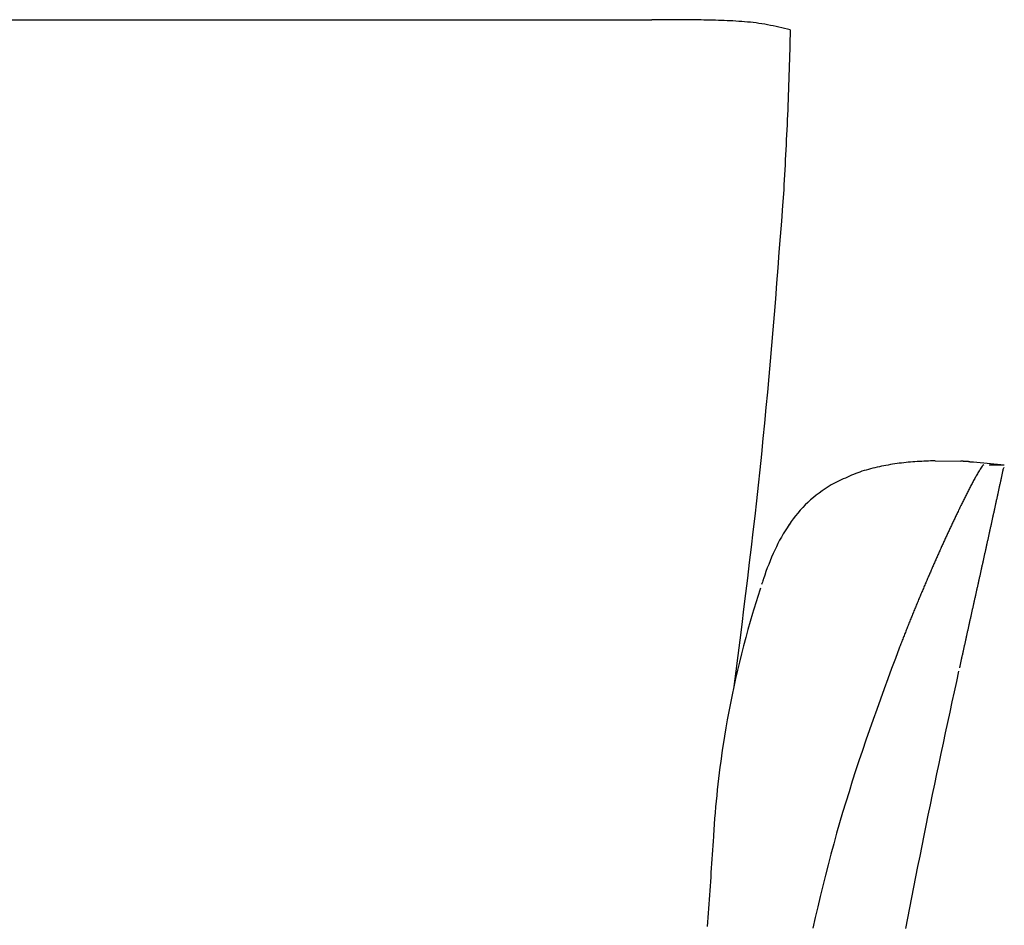
# Model space of a CAD drawing. Units: inches. Extents: x -3126 to 15786, y -9134 to 2973.
# Drawn here: x 8251 to 8593, y -4154 to -3840 of the extents above; entities that cross this region are included whole.
import ezdxf

# ---------------------------------------------------------------- set-up
doc = ezdxf.new("R2010")
doc.units = ezdxf.units.IN

msp = doc.modelspace()

# ---------------------------------------------------------------- linework, layer by layer
at = {"color": 7, "linetype": 'Continuous'}
for p, q in [((7817.77, -3839.84), (8470.53, -3839.84)), ((8568.95, -3993.08), (8577.87, -3993.21)), ((8582.28, -3993.45), (8592.97, -3994.49)), ((8592.78, -3995.37), (8592.75, -3995.49))]:
    msp.add_line(p, q, dxfattribs=at)
for points in [[(8518.62, -3843.36), (8517.64, -3843.13), (8516.66, -3842.9), (8515.68, -3842.67), (8514.69, -3842.44), (8513.71, -3842.22), (8512.72, -3842.01), (8511.74, -3841.81), (8510.75, -3841.61), (8509.76, -3841.43), (8508.77, -3841.27), (8507.77, -3841.11), (8506.78, -3840.97), (8505.78, -3840.85), (8504.78, -3840.74), (8503.77, -3840.64), (8502.77, -3840.55), (8501.76, -3840.47), (8500.76, -3840.4), (8499.75, -3840.34), (8498.74, -3840.28), (8497.74, -3840.24), (8496.73, -3840.19), (8495.72, -3840.15), (8494.71, -3840.12), (8493.7, -3840.08), (8492.69, -3840.05), (8491.69, -3840.02), (8490.68, -3839.99), (8489.67, -3839.97), (8488.66, -3839.94), (8487.66, -3839.92), (8486.65, -3839.9), (8485.64, -3839.89), (8484.64, -3839.87), (8483.63, -3839.86), (8482.62, -3839.85), (8481.62, -3839.84), (8480.61, -3839.84), (8479.6, -3839.83), (8478.59, -3839.83), (8477.59, -3839.83), (8476.58, -3839.83), (8475.57, -3839.83), (8474.56, -3839.83), (8473.56, -3839.83), (8472.55, -3839.83), (8471.54, -3839.84), (8470.53, -3839.84)], [(8518.62, -3843.36), (8518.57, -3845.1), (8518.53, -3846.84), (8518.48, -3848.58), (8518.43, -3850.32), (8518.38, -3852.06), (8518.33, -3853.8), (8518.28, -3855.54), (8518.22, -3857.28), (8518.17, -3859.01), (8518.11, -3860.75), (8518.06, -3862.49), (8518, -3864.23), (8517.93, -3865.97), (8517.87, -3867.71), (8517.8, -3869.44), (8517.73, -3871.18), (8517.66, -3872.92), (8517.59, -3874.66), (8517.51, -3876.39), (8517.43, -3878.13), (8517.35, -3879.87), (8517.26, -3881.61), (8517.18, -3883.34), (8517.09, -3885.08), (8517, -3886.82), (8516.91, -3888.56), (8516.82, -3890.29), (8516.72, -3892.03), (8516.63, -3893.77), (8516.54, -3895.5), (8516.44, -3897.24), (8516.35, -3898.98)], [(8516.35, -3898.98), (8515.94, -3904.38), (8515.53, -3909.79), (8515.12, -3915.19), (8514.71, -3920.59), (8514.3, -3926), (8513.87, -3931.4), (8513.45, -3936.8), (8513.01, -3942.2), (8512.57, -3947.6), (8512.12, -3953), (8511.65, -3958.4), (8511.18, -3963.8), (8510.7, -3969.19), (8510.2, -3974.59), (8509.69, -3979.98), (8509.16, -3985.37), (8508.61, -3990.76), (8508.05, -3996.15), (8507.48, -4001.54), (8506.89, -4006.93), (8506.28, -4012.31), (8505.66, -4017.69), (8505.03, -4023.07), (8504.39, -4028.45), (8503.75, -4033.83), (8503.09, -4039.21), (8502.42, -4044.59), (8501.76, -4049.97), (8501.08, -4055.34), (8500.4, -4060.72), (8499.72, -4066.1), (8499.04, -4071.47)], [(8568.95, -3993.08), (8568.17, -3993.1), (8567.39, -3993.13), (8566.61, -3993.15), (8565.83, -3993.18), (8565.05, -3993.22), (8564.27, -3993.25), (8563.49, -3993.29), (8562.71, -3993.34), (8561.94, -3993.39), (8561.16, -3993.45), (8560.38, -3993.52), (8559.61, -3993.59), (8558.83, -3993.67), (8558.06, -3993.75), (8557.28, -3993.84), (8556.51, -3993.94), (8555.73, -3994.05), (8554.96, -3994.16), (8554.19, -3994.28), (8553.42, -3994.4), (8552.65, -3994.53), (8551.88, -3994.66), (8551.11, -3994.81), (8550.34, -3994.96), (8549.57, -3995.11), (8548.81, -3995.28), (8548.05, -3995.46), (8547.29, -3995.64), (8546.53, -3995.84), (8545.78, -3996.04), (8545.03, -3996.26), (8544.29, -3996.49), (8543.54, -3996.72), (8542.81, -3996.98), (8542.07, -3997.24), (8541.35, -3997.51), (8540.62, -3997.8), (8539.9, -3998.1), (8539.19, -3998.41), (8538.48, -3998.72), (8537.77, -3999.04), (8537.06, -3999.37), (8536.35, -3999.71), (8535.65, -4000.05), (8534.95, -4000.39), (8534.25, -4000.74), (8533.55, -4001.09), (8532.85, -4001.44)], [(8580.54, -3993.34), (8580.49, -3993.34), (8580.43, -3993.33), (8580.38, -3993.33), (8580.32, -3993.33), (8580.26, -3993.32), (8580.21, -3993.32), (8580.15, -3993.32), (8580.1, -3993.32), (8580.04, -3993.31), (8579.99, -3993.31), (8579.93, -3993.31), (8579.88, -3993.3), (8579.82, -3993.3), (8579.76, -3993.3), (8579.71, -3993.29), (8579.65, -3993.29), (8579.6, -3993.29), (8579.54, -3993.28), (8579.49, -3993.28), (8579.43, -3993.28), (8579.37, -3993.28), (8579.32, -3993.27), (8579.26, -3993.27), (8579.21, -3993.27), (8579.15, -3993.26), (8579.1, -3993.26), (8579.04, -3993.26), (8578.99, -3993.26), (8578.93, -3993.25), (8578.87, -3993.25), (8578.82, -3993.25), (8578.76, -3993.25), (8578.71, -3993.24), (8578.65, -3993.24), (8578.6, -3993.24), (8578.54, -3993.24), (8578.48, -3993.23), (8578.43, -3993.23), (8578.37, -3993.23), (8578.32, -3993.23), (8578.26, -3993.22), (8578.21, -3993.22), (8578.15, -3993.22), (8578.1, -3993.22), (8578.04, -3993.21), (8577.98, -3993.21), (8577.93, -3993.21), (8577.87, -3993.21)], [(8580.54, -3993.34), (8580.6, -3993.34), (8580.65, -3993.35), (8580.71, -3993.35), (8580.76, -3993.35), (8580.81, -3993.36), (8580.87, -3993.36), (8580.92, -3993.36), (8580.98, -3993.37), (8581.03, -3993.37), (8581.09, -3993.37), (8581.14, -3993.38), (8581.19, -3993.38), (8581.25, -3993.38), (8581.3, -3993.39), (8581.36, -3993.39), (8581.41, -3993.39), (8581.47, -3993.4), (8581.52, -3993.4), (8581.57, -3993.4), (8581.63, -3993.41), (8581.68, -3993.41), (8581.74, -3993.41), (8581.79, -3993.42), (8581.85, -3993.42), (8581.9, -3993.43), (8581.95, -3993.43), (8582.01, -3993.43), (8582.06, -3993.44), (8582.12, -3993.44), (8582.17, -3993.44), (8582.23, -3993.45), (8582.28, -3993.45)], [(8585.88, -3994.49), (8585.55, -3994.7), (8585.27, -3994.95), (8585.03, -3995.25), (8584.83, -3995.59), (8584.63, -3995.93), (8584.43, -3996.26), (8584.22, -3996.59), (8584.02, -3996.91), (8583.82, -3997.24), (8583.62, -3997.57), (8583.43, -3997.9), (8583.24, -3998.24), (8583.05, -3998.58), (8582.86, -3998.92), (8582.68, -3999.26), (8582.49, -3999.6), (8582.31, -3999.94), (8582.13, -4000.28), (8581.94, -4000.62), (8581.76, -4000.96), (8581.58, -4001.3), (8581.4, -4001.64), (8581.22, -4001.98), (8581.04, -4002.32), (8580.86, -4002.67), (8580.69, -4003.01), (8580.51, -4003.35), (8580.33, -4003.7), (8580.16, -4004.04), (8579.98, -4004.39), (8579.81, -4004.73), (8579.64, -4005.08), (8579.46, -4005.42), (8579.29, -4005.77), (8579.12, -4006.11), (8578.94, -4006.46), (8578.77, -4006.8), (8578.6, -4007.15), (8578.43, -4007.5), (8578.26, -4007.84), (8578.09, -4008.19), (8577.92, -4008.54), (8577.75, -4008.88), (8577.58, -4009.23), (8577.41, -4009.58), (8577.24, -4009.93), (8577.07, -4010.27), (8576.91, -4010.62), (8576.74, -4010.97), (8576.57, -4011.32), (8576.41, -4011.67), (8576.24, -4012.02), (8576.07, -4012.36), (8575.91, -4012.71), (8575.74, -4013.06), (8575.57, -4013.41), (8575.41, -4013.76), (8575.24, -4014.11), (8575.08, -4014.46), (8574.91, -4014.81), (8574.75, -4015.16), (8574.59, -4015.51), (8574.42, -4015.86), (8574.26, -4016.21), (8574.1, -4016.56), (8573.93, -4016.91), (8573.77, -4017.26), (8573.61, -4017.61), (8573.45, -4017.96), (8573.28, -4018.31), (8573.12, -4018.66), (8572.96, -4019.01), (8572.8, -4019.36), (8572.64, -4019.71), (8572.48, -4020.07), (8572.32, -4020.42), (8572.16, -4020.77), (8572, -4021.12), (8571.84, -4021.47), (8571.68, -4021.82), (8571.52, -4022.18), (8571.36, -4022.53), (8571.2, -4022.88), (8571.04, -4023.23), (8570.88, -4023.58), (8570.72, -4023.94), (8570.56, -4024.29), (8570.4, -4024.64), (8570.25, -4024.99), (8570.09, -4025.35), (8569.93, -4025.7), (8569.77, -4026.05), (8569.62, -4026.4), (8569.46, -4026.76), (8569.3, -4027.11), (8569.15, -4027.46), (8568.99, -4027.82), (8568.84, -4028.17), (8568.68, -4028.52), (8568.53, -4028.88), (8568.37, -4029.23), (8568.22, -4029.59), (8568.06, -4029.94), (8567.91, -4030.29), (8567.75, -4030.65), (8567.6, -4031), (8567.44, -4031.36), (8567.29, -4031.71), (8567.14, -4032.07), (8566.98, -4032.42), (8566.83, -4032.77), (8566.67, -4033.13)], [(8577.47, -4065.02), (8577.53, -4064.74), (8577.59, -4064.45), (8577.65, -4064.17), (8577.71, -4063.89), (8577.77, -4063.61), (8577.84, -4063.33), (8577.9, -4063.05), (8577.96, -4062.77), (8578.02, -4062.49), (8578.08, -4062.21), (8578.14, -4061.93), (8578.2, -4061.65), (8578.27, -4061.37), (8578.33, -4061.09), (8578.39, -4060.81), (8578.45, -4060.53), (8578.51, -4060.25), (8578.57, -4059.97), (8578.64, -4059.69), (8578.7, -4059.41), (8578.76, -4059.13), (8578.82, -4058.85), (8578.88, -4058.57), (8578.94, -4058.29), (8579.01, -4058.01), (8579.07, -4057.73), (8579.13, -4057.45), (8579.19, -4057.17), (8579.25, -4056.89), (8579.32, -4056.61), (8579.38, -4056.33), (8579.44, -4056.04), (8579.5, -4055.76), (8579.56, -4055.48), (8579.62, -4055.2), (8579.69, -4054.92), (8579.75, -4054.64), (8579.81, -4054.36), (8579.87, -4054.08), (8579.93, -4053.8), (8580, -4053.52), (8580.06, -4053.24), (8580.12, -4052.96), (8580.18, -4052.68), (8580.24, -4052.4), (8580.31, -4052.12), (8580.37, -4051.84), (8580.43, -4051.56), (8580.49, -4051.28), (8580.55, -4051), (8580.62, -4050.72), (8580.68, -4050.44), (8580.74, -4050.16), (8580.8, -4049.88), (8580.86, -4049.6), (8580.93, -4049.32), (8580.99, -4049.04), (8581.05, -4048.76), (8581.11, -4048.48), (8581.17, -4048.2), (8581.24, -4047.92), (8581.3, -4047.64), (8581.36, -4047.36), (8581.42, -4047.08), (8581.48, -4046.8), (8581.55, -4046.52), (8581.61, -4046.24), (8581.67, -4045.96), (8581.73, -4045.68), (8581.79, -4045.4), (8581.86, -4045.12), (8581.92, -4044.84), (8581.98, -4044.55), (8582.04, -4044.27), (8582.1, -4043.99), (8582.17, -4043.71), (8582.23, -4043.43), (8582.29, -4043.15), (8582.35, -4042.87), (8582.42, -4042.59), (8582.48, -4042.31), (8582.54, -4042.03), (8582.6, -4041.75), (8582.66, -4041.47), (8582.73, -4041.19), (8582.79, -4040.91), (8582.85, -4040.63), (8582.91, -4040.35), (8582.97, -4040.07), (8583.04, -4039.79), (8583.1, -4039.51), (8583.16, -4039.23), (8583.22, -4038.95), (8583.29, -4038.67), (8583.35, -4038.39), (8583.41, -4038.11), (8583.47, -4037.83), (8583.53, -4037.55), (8583.6, -4037.27), (8583.66, -4036.99), (8583.72, -4036.71), (8583.78, -4036.43), (8583.84, -4036.15), (8583.91, -4035.87), (8583.97, -4035.59), (8584.03, -4035.31), (8584.09, -4035.03), (8584.15, -4034.75), (8584.22, -4034.47), (8584.28, -4034.19), (8584.34, -4033.91), (8584.4, -4033.63), (8584.46, -4033.35), (8584.53, -4033.07), (8584.59, -4032.79), (8584.65, -4032.51), (8584.71, -4032.22), (8584.77, -4031.94), (8584.84, -4031.66), (8584.9, -4031.38), (8584.96, -4031.1), (8585.02, -4030.82), (8585.08, -4030.54), (8585.15, -4030.26), (8585.21, -4029.98), (8585.27, -4029.7), (8585.33, -4029.42), (8585.39, -4029.14), (8585.46, -4028.86), (8585.52, -4028.58), (8585.58, -4028.3), (8585.64, -4028.02), (8585.7, -4027.74), (8585.76, -4027.46), (8585.83, -4027.18), (8585.89, -4026.9), (8585.95, -4026.62), (8586.01, -4026.34), (8586.07, -4026.06), (8586.14, -4025.78), (8586.2, -4025.5), (8586.26, -4025.22), (8586.32, -4024.94), (8586.38, -4024.66), (8586.44, -4024.38), (8586.51, -4024.1), (8586.57, -4023.82), (8586.63, -4023.54), (8586.69, -4023.26), (8586.75, -4022.98), (8586.81, -4022.7), (8586.88, -4022.42), (8586.94, -4022.13), (8587, -4021.85), (8587.06, -4021.57), (8587.12, -4021.29), (8587.18, -4021.01), (8587.25, -4020.73), (8587.31, -4020.45), (8587.37, -4020.17), (8587.43, -4019.89), (8587.49, -4019.61), (8587.55, -4019.33), (8587.62, -4019.05), (8587.68, -4018.77), (8587.74, -4018.49), (8587.8, -4018.21), (8587.86, -4017.93), (8587.92, -4017.65), (8587.98, -4017.37), (8588.05, -4017.09), (8588.11, -4016.81), (8588.17, -4016.53), (8588.23, -4016.25), (8588.29, -4015.97), (8588.35, -4015.69), (8588.41, -4015.41), (8588.48, -4015.13), (8588.54, -4014.85), (8588.6, -4014.57), (8588.66, -4014.28), (8588.72, -4014), (8588.78, -4013.72), (8588.84, -4013.44), (8588.91, -4013.16), (8588.97, -4012.88), (8589.03, -4012.6), (8589.09, -4012.32), (8589.15, -4012.04), (8589.21, -4011.76), (8589.27, -4011.48), (8589.33, -4011.2), (8589.4, -4010.92), (8589.46, -4010.64), (8589.52, -4010.36), (8589.58, -4010.08), (8589.64, -4009.8), (8589.7, -4009.52), (8589.76, -4009.24), (8589.82, -4008.96), (8589.89, -4008.68), (8589.95, -4008.4), (8590.01, -4008.12), (8590.07, -4007.84), (8590.13, -4007.55), (8590.19, -4007.27), (8590.25, -4006.99), (8590.31, -4006.71), (8590.37, -4006.43), (8590.44, -4006.15), (8590.5, -4005.87), (8590.56, -4005.59), (8590.62, -4005.31), (8590.68, -4005.03), (8590.74, -4004.75), (8590.8, -4004.47), (8590.86, -4004.19), (8590.92, -4003.91), (8590.98, -4003.63), (8591.05, -4003.35), (8591.11, -4003.07), (8591.17, -4002.79), (8591.23, -4002.51), (8591.29, -4002.23), (8591.35, -4001.95), (8591.41, -4001.67), (8591.47, -4001.38), (8591.53, -4001.1), (8591.59, -4000.82), (8591.66, -4000.54), (8591.72, -4000.26), (8591.78, -3999.98), (8591.84, -3999.7), (8591.9, -3999.42), (8591.96, -3999.14), (8592.02, -3998.86), (8592.08, -3998.58), (8592.14, -3998.3), (8592.2, -3998.02), (8592.26, -3997.74), (8592.33, -3997.46), (8592.39, -3997.18), (8592.45, -3996.9), (8592.51, -3996.62), (8592.57, -3996.34), (8592.63, -3996.06), (8592.69, -3995.78), (8592.75, -3995.49)], [(8587.71, -3994.49), (8587.82, -3994.49), (8587.92, -3994.49), (8588.03, -3994.49), (8588.14, -3994.49), (8588.25, -3994.49), (8588.36, -3994.49), (8588.47, -3994.49), (8588.58, -3994.49), (8588.69, -3994.49), (8588.8, -3994.49), (8588.91, -3994.49), (8589.02, -3994.49), (8589.13, -3994.49), (8589.24, -3994.49), (8589.35, -3994.49), (8589.46, -3994.49), (8589.57, -3994.49), (8589.68, -3994.49), (8589.79, -3994.49), (8589.9, -3994.49), (8590.01, -3994.49), (8590.12, -3994.49), (8590.23, -3994.49), (8590.34, -3994.49), (8590.45, -3994.49), (8590.56, -3994.49), (8590.67, -3994.49), (8590.78, -3994.49), (8590.89, -3994.49), (8591, -3994.49), (8591.11, -3994.49), (8591.22, -3994.49), (8591.32, -3994.49), (8591.43, -3994.49), (8591.54, -3994.49), (8591.65, -3994.49), (8591.76, -3994.49), (8591.87, -3994.49), (8591.98, -3994.49), (8592.09, -3994.49), (8592.2, -3994.49), (8592.31, -3994.49), (8592.42, -3994.49), (8592.53, -3994.49), (8592.64, -3994.49), (8592.75, -3994.49), (8592.86, -3994.49), (8592.97, -3994.49)], [(8566.67, -4033.13), (8566.51, -4033.52), (8566.34, -4033.9), (8566.17, -4034.29), (8566.01, -4034.68), (8565.84, -4035.07), (8565.67, -4035.46), (8565.51, -4035.85), (8565.34, -4036.24), (8565.18, -4036.62), (8565.01, -4037.01), (8564.85, -4037.4), (8564.68, -4037.79), (8564.52, -4038.18), (8564.35, -4038.57), (8564.19, -4038.96), (8564.03, -4039.35), (8563.86, -4039.74), (8563.7, -4040.13), (8563.54, -4040.52), (8563.37, -4040.91), (8563.21, -4041.3), (8563.05, -4041.69), (8562.89, -4042.08), (8562.72, -4042.47), (8562.56, -4042.86), (8562.4, -4043.25), (8562.24, -4043.64), (8562.08, -4044.03), (8561.92, -4044.42), (8561.76, -4044.81), (8561.6, -4045.21), (8561.44, -4045.6), (8561.28, -4045.99), (8561.12, -4046.38), (8560.96, -4046.77), (8560.8, -4047.16), (8560.64, -4047.55), (8560.49, -4047.95), (8560.33, -4048.34), (8560.17, -4048.73), (8560.01, -4049.12), (8559.85, -4049.51), (8559.7, -4049.91), (8559.54, -4050.3), (8559.38, -4050.69), (8559.23, -4051.08), (8559.07, -4051.48), (8558.92, -4051.87), (8558.76, -4052.26), (8558.61, -4052.66), (8558.45, -4053.05), (8558.3, -4053.44), (8558.14, -4053.84), (8557.99, -4054.23), (8557.84, -4054.62), (8557.68, -4055.02), (8557.53, -4055.41), (8557.38, -4055.81), (8557.22, -4056.2), (8557.07, -4056.59), (8556.92, -4056.99), (8556.77, -4057.38), (8556.61, -4057.78), (8556.46, -4058.17)], [(8556.46, -4058.17), (8555.15, -4061.71), (8553.84, -4065.25), (8552.54, -4068.79), (8551.24, -4072.33), (8549.95, -4075.88), (8548.67, -4079.42), (8547.4, -4082.98), (8546.15, -4086.53), (8544.91, -4090.1), (8543.69, -4093.66), (8542.49, -4097.24), (8541.31, -4100.82), (8540.16, -4104.41), (8539.03, -4108.01), (8537.92, -4111.61), (8536.83, -4115.22), (8535.77, -4118.84), (8534.74, -4122.47), (8533.73, -4126.11), (8532.74, -4129.75), (8531.77, -4133.39), (8530.83, -4137.05), (8529.91, -4140.71), (8529.02, -4144.38), (8528.15, -4148.05), (8527.31, -4151.74), (8526.49, -4155.42)], [(8558.82, -4155.52), (8559.5, -4151.94), (8560.18, -4148.35), (8560.87, -4144.76), (8561.57, -4141.18), (8562.27, -4137.6), (8562.97, -4134.02), (8563.69, -4130.44), (8564.4, -4126.86), (8565.12, -4123.28), (8565.85, -4119.7), (8566.58, -4116.12), (8567.32, -4112.55), (8568.06, -4108.97), (8568.81, -4105.4), (8569.56, -4101.83), (8570.31, -4098.26), (8571.07, -4094.69), (8571.84, -4091.12), (8572.6, -4087.55), (8573.37, -4083.98), (8574.14, -4080.41), (8574.91, -4076.84), (8575.68, -4073.27), (8576.45, -4069.7), (8577.22, -4066.14)], [(8491.93, -4123.63), (8491.83, -4125.19), (8491.72, -4126.75), (8491.62, -4128.31), (8491.51, -4129.87), (8491.41, -4131.43), (8491.3, -4132.99), (8491.2, -4134.55), (8491.09, -4136.11), (8490.99, -4137.67), (8490.88, -4139.24), (8490.77, -4140.8), (8490.66, -4142.36), (8490.56, -4143.92), (8490.45, -4145.48), (8490.34, -4147.04), (8490.23, -4148.6), (8490.12, -4150.16), (8490.01, -4151.72), (8489.9, -4153.28), (8489.79, -4154.84)]]:
    msp.add_lwpolyline(points, dxfattribs=at)
for centre, radius, start, end in [((8556.14, -4040.79), 45.72, 120.623, 146.0435), ((8570.03, -4050.11), 62.46, 146.0663, 155.3659), ((8600.68, -4064.21), 96.2, 155.342, 161.7623), ((8840.52, -4144.9), 349.24, 161.5532, 161.8441), ((8840.53, -4144.87), 349.24, 161.5089, 161.5579), ((8840.52, -4144.9), 349.24, 162.0527, 163.5602), ((8835.79, -4144.26), 344.52, 163.4388, 171.2166), ((8847.72, -4145.04), 356.43, 171.3856, 176.4895), ((8840.52, -4144.9), 349.24, 176.4408, 176.5079)]:
    msp.add_arc(centre, radius, start, end, dxfattribs=at)

doc.saveas('drawing.dxf')
